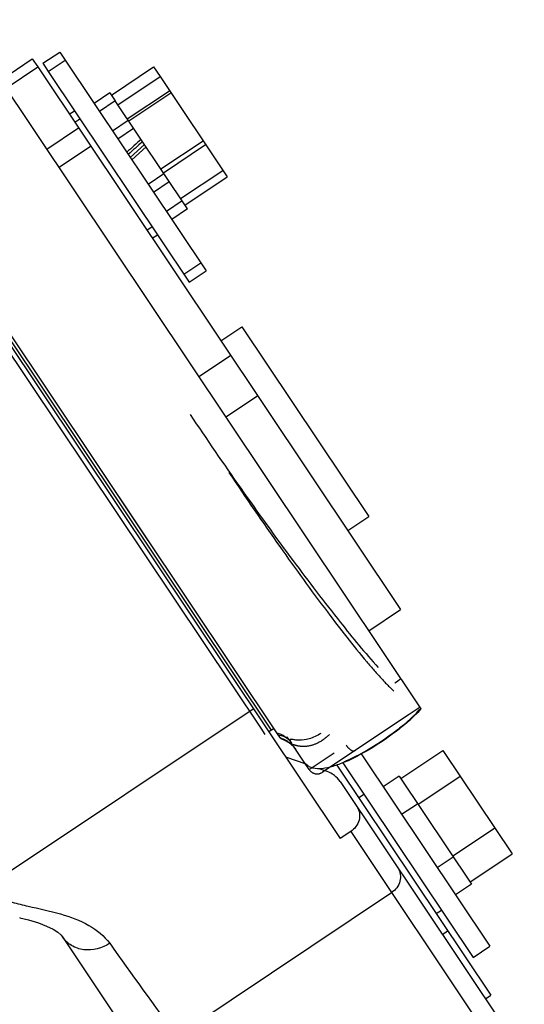
# Model space of a CAD drawing. Units: millimetres. Extents: x 0 to 841, y 0 to 594.
# Drawn here: x 551 to 555, y 311 to 319 of the extents above; entities that cross this region are included whole.
import ezdxf

# ---------------------------------------------------------------- set-up
doc = ezdxf.new("R2010")
doc.units = ezdxf.units.MM
doc.header["$LTSCALE"] = 46.255
doc.linetypes.add('HIDDEN', pattern=[0.2, 0.1, -0.1])
doc.linetypes.add('PHANTOM', pattern=[0.8, 0.45, -0.05, 0.1, -0.05, 0.1, -0.05])
for name, color, linetype in [('07_ALL_FEATURES', 7, 'CONTINUOUS'), ('ALL_AXIS', 7, 'CONTINUOUS'), ('ALL_FEATURES', 7, 'CONTINUOUS')]:
    doc.layers.add(name, color=color, linetype=linetype)

msp = doc.modelspace()

# ---------------------------------------------------------------- linework, layer by layer
at = {"layer": '07_ALL_FEATURES', "color": 7, "linetype": 'CONTINUOUS'}
for p, q in [((554.353091, 313.438176), (550.720743, 318.874597)), ((553.279606, 313.217306), (553.280964, 313.216589)), ((553.280964, 313.216589), (553.283822, 313.214967))]:
    msp.add_line(p, q, dxfattribs=at)
at = {"layer": '07_ALL_FEATURES', "color": 8, "linetype": 'PHANTOM'}
msp.add_line((554.344299, 313.451335), (554.258246, 313.39384), dxfattribs=at)
at = {"layer": '07_ALL_FEATURES', "color": 9, "linetype": 'CONTINUOUS'}
msp.add_line((554.349539, 313.441487), (554.350287, 313.442372), dxfattribs=at)
at = {"layer": '07_ALL_FEATURES', "color": 7, "linetype": 'CONTINUOUS'}
msp.add_lwpolyline([(553.226809, 313.233841), (553.251061, 313.22843), (553.268968, 313.222202), (553.279606, 313.217306)], dxfattribs=at)
at = {"layer": '07_ALL_FEATURES', "color": 9, "linetype": 'CONTINUOUS'}
msp.add_arc((553.441922, 314.252384), 1.217879, 313.2863412, 313.8691501, dxfattribs=at)
msp.add_open_spline([(554.193728, 313.676691), (554.178683, 313.662881), (554.162306, 313.650429), (554.145125, 313.639389)], degree=3, dxfattribs=at)
msp.add_open_spline([(554.285929, 313.374386), (554.291881, 313.380107), (554.313876, 313.401704), (554.334958, 313.424257), (554.349539, 313.441487)], degree=3, knots=[0, 0, 0, 0, 0.26781013, 1, 1, 1, 1], dxfattribs=at)
at = {"layer": 'ALL_AXIS', "color": 8, "linetype": 'PHANTOM'}
for p, q in [((551.371436, 318.530726), (551.504473, 318.619615)), ((551.504473, 318.619615), (551.547, 318.555966)), ((551.371436, 318.530726), (551.413963, 318.467077)), ((551.912112, 318.279515), (552.244704, 318.501736)), ((551.900028, 318.297601), (551.775306, 318.214268)), ((552.048431, 318.075491), (552.381023, 318.297713)), ((551.579862, 318.128782), (551.621436, 318.15656)), ((552.321068, 317.667444), (552.65366, 317.889666)), ((552.457386, 317.463421), (552.789978, 317.685642)), ((552.469471, 317.445334), (552.344749, 317.362001)), ((552.190971, 317.214154), (552.232545, 317.241932)), ((552.482544, 316.867765), (552.615581, 316.956654)), ((552.20268, 314.766624), (552.107734, 314.908726)), ((553.122791, 313.236521), (553.090896, 313.284258)), ((553.471152, 312.958142), (553.432027, 313.016699))]:
    msp.add_line(p, q, dxfattribs=at)
at = {"layer": 'ALL_AXIS', "color": 7, "linetype": 'CONTINUOUS'}
for p, q in [((551.413963, 318.467077), (551.547, 318.555966)), ((551.547, 318.555966), (552.658108, 316.893005)), ((551.413963, 318.467077), (552.525072, 316.804116)), ((551.962987, 318.203371), (552.29558, 318.425593)), ((552.037152, 318.092372), (552.369744, 318.314594)), ((551.942555, 318.233952), (551.817833, 318.150619)), ((551.622389, 318.065133), (551.663963, 318.092911)), ((552.301441, 317.696819), (552.634033, 317.919041)), ((552.491565, 317.412266), (552.824157, 317.634487)), ((552.511998, 317.381685), (552.387276, 317.298352)), ((552.233498, 317.150505), (552.275072, 317.178283)), ((552.525072, 316.804116), (552.658108, 316.893005)), ((553.17268, 313.269855), (551.089352, 316.387906)), ((553.090896, 313.284258), (551.039463, 316.354573)), ((552.107734, 314.908726), (551.61326, 315.64879)), ((553.193467, 313.283743), (553.151977, 313.256022)), ((553.432027, 313.016699), (553.331555, 313.167071)), ((553.88145, 313.08225), (554.895423, 311.564682)), ((554.191948, 312.88754), (554.52454, 313.109763)), ((553.73574, 313.012328), (554.762387, 311.475793)), ((554.179864, 312.905626), (554.055142, 312.822293)), ((554.328268, 312.683517), (554.660859, 312.90574)), ((553.859698, 312.736806), (553.901272, 312.764584)), ((554.600907, 312.275471), (554.933498, 312.497694)), ((554.737226, 312.071448), (555.069817, 312.293671)), ((554.749311, 312.053361), (554.624589, 311.970028)), ((554.470812, 311.82218), (554.512386, 311.849958)), ((554.762387, 311.475793), (554.895423, 311.564682))]:
    msp.add_line(p, q, dxfattribs=at)
at = {"layer": 'ALL_FEATURES', "color": 8, "linetype": 'PHANTOM'}
for p, q in [((551.038751, 318.398643), (551.288196, 318.56531)), ((551.288196, 318.56531), (551.330723, 318.50166)), ((552.244704, 318.501736), (552.29558, 318.425593)), ((551.900028, 318.297601), (551.942555, 318.233952)), ((552.17268, 317.889531), (552.060027, 317.788135)), ((552.184749, 317.871468), (552.072096, 317.770072)), ((554.258246, 313.39384), (553.575179, 312.937448)), ((553.247633, 313.202676), (553.226752, 313.233928)), ((553.309531, 313.171836), (553.334233, 313.152413)), ((553.334234, 313.152414), (553.335926, 313.150913)), ((553.335928, 313.15091), (553.339725, 313.147454)), ((553.576263, 312.938172), (553.580259, 312.940842))]:
    msp.add_line(p, q, dxfattribs=at)
at = {"layer": 'ALL_FEATURES', "color": 7, "linetype": 'CONTINUOUS'}
for p, q in [((551.081279, 318.334994), (551.330723, 318.50166)), ((551.330723, 318.50166), (554.190966, 314.220825)), ((552.29558, 318.425593), (552.824157, 317.634487)), ((552.511998, 317.381685), (551.942555, 318.233952)), ((553.226752, 313.233928), (551.076855, 316.451611)), ((552.774303, 316.3411), (552.940599, 316.45221)), ((552.940599, 316.45221), (553.940597, 314.955546)), ((551.068536, 316.374212), (553.714597, 312.413975)), ((553.7743, 314.844435), (553.940597, 314.955546)), ((553.941522, 314.054158), (554.190966, 314.220825)), ((553.304114, 313.199224), (553.306972, 313.196725)), ((553.306972, 313.196725), (553.309163, 313.194732)), ((553.331555, 313.167073), (553.331333, 313.167382)), ((553.446545, 313.000247), (553.285384, 313.056357)), ((553.848305, 313.064291), (553.854034, 313.067264)), ((554.52454, 313.109763), (555.069817, 312.293671)), ((553.687972, 312.99382), (554.901369, 311.177785)), ((553.611396, 312.942851), (553.548408, 312.964782)), ((554.179864, 312.905626), (554.749311, 312.053361)), ((553.714332, 312.864369), (556.314463, 308.972872)), ((553.797745, 312.469531), (553.714597, 312.413975)), ((551.188824, 311.790329), (551.188996, 311.790287)), ((551.526874, 311.638256), (552.1784, 310.663146)), ((554.859795, 311.150007), (554.901369, 311.177785))]:
    msp.add_line(p, q, dxfattribs=at)
at = {"layer": 'ALL_FEATURES', "color": 9, "linetype": 'CONTINUOUS'}
for p, q in [((551.40262, 317.854052), (551.652064, 318.020718)), ((552.601415, 316.059853), (552.85086, 316.22652)), ((550.951253, 312.049763), (553.029948, 313.438657)), ((554.221709, 313.312949), (554.213919, 313.309974)), ((553.33132, 313.167425), (553.331548, 313.167082)), ((553.852845, 313.068222), (553.854261, 313.070466)), ((553.854034, 313.067264), (553.859757, 313.073319)), ((553.859757, 313.073319), (553.854261, 313.070466)), ((553.797745, 312.469531), (556.230842, 308.828026)), ((552.423896, 310.85464), (554.119687, 311.987694)), ((554.520404, 311.657959), (554.561978, 311.685737))]:
    msp.add_line(p, q, dxfattribs=at)
at = {"layer": 'ALL_FEATURES', "color": 8, "linetype": 'HIDDEN'}
for p, q in [((551.919666, 317.998208), (552.044388, 318.081541)), ((552.200388, 317.578061), (552.32511, 317.661394))]:
    msp.add_line(p, q, dxfattribs=at)
at = {"layer": 'ALL_FEATURES', "color": 2, "linetype": 'CONTINUOUS'}
for p, q in [((551.962194, 317.934559), (552.086916, 318.017892)), ((552.242915, 317.514412), (552.367637, 317.597745)), ((554.199504, 312.606233), (554.324225, 312.689567)), ((554.480227, 312.186087), (554.604949, 312.269421))]:
    msp.add_line(p, q, dxfattribs=at)
at = {"layer": 'ALL_FEATURES', "color": 9, "linetype": 'PHANTOM'}
for p, q in [((551.498611, 317.710386), (551.748055, 317.877052)), ((552.814024, 315.741649), (553.063468, 315.908315)), ((553.334233, 313.152413), (553.334389, 313.152587)), ((553.334389, 313.152587), (553.335635, 313.15398)), ((553.337315, 313.152484), (553.335636, 313.15398)), ((553.335929, 313.150911), (553.337315, 313.152484)), ((553.666315, 313.088541), (553.49315, 312.97284)), ((553.49315, 312.97284), (553.471152, 312.958142))]:
    msp.add_line(p, q, dxfattribs=at)
at = {"layer": 'ALL_FEATURES', "color": 7, "linetype": 'CONTINUOUS'}
for points in [[(554.221706, 313.312946), (554.243668, 313.331668), (554.269007, 313.354151), (554.287989, 313.371704)], [(553.283491, 313.215212), (553.297087, 313.205144), (553.304113, 313.199225)], [(553.309163, 313.194732), (553.311253, 313.192729), (553.313239, 313.190727), (553.315136, 313.188719), (553.316943, 313.186714), (553.318643, 313.184735), (553.320322, 313.182685), (553.32206, 313.180474), (553.323766, 313.178228), (553.325413, 313.175981), (553.326973, 313.173764)], [(553.326973, 313.173764), (553.330388, 313.168754), (553.331333, 313.167382)], [(553.751374, 313.018426), (553.780761, 313.031378), (553.816977, 313.048507), (553.848305, 313.06429)], [(551.188996, 311.790287), (551.257226, 311.772629), (551.336609, 311.748531), (551.400992, 311.724085), (551.451362, 311.699598), (551.488441, 311.676037), (551.513098, 311.654926), (551.526881, 311.638245)]]:
    msp.add_lwpolyline(points, dxfattribs=at)
at = {"layer": 'ALL_FEATURES', "color": 8, "linetype": 'PHANTOM'}
for points in [[(553.247635, 313.202673), (553.275286, 313.191559), (553.309531, 313.171836)], [(553.339725, 313.147454), (553.346745, 313.140388), (553.352573, 313.133744), (553.357596, 313.127367), (553.362454, 313.120651), (553.367523, 313.113242)]]:
    msp.add_lwpolyline(points, dxfattribs=at)
at = {"layer": 'ALL_FEATURES', "color": 9, "linetype": 'CONTINUOUS'}
for centre, radius, start, end in [((553.294179, 314.411407), 1.434938, 310.1796766, 313.227032), ((553.105606, 314.63189), 1.725057, 309.9794189, 310.2401863), ((553.149928, 313.018767), 0.237549, 55.7876543, 56.8211209), ((553.322963, 313.220604), 0.028503, 220.8190364, 228.5975882), ((553.324539, 313.21908), 0.028391, 220.7928019, 229.1186271), ((553.076409, 314.575428), 1.694097, 297.0569008, 297.3325463), ((553.337617, 314.023701), 1.083457, 292.3428154, 293.0808894)]:
    msp.add_arc(centre, radius, start, end, dxfattribs=at)
at = {"layer": 'ALL_FEATURES', "color": 9, "linetype": 'PHANTOM'}
for centre, radius, start, end in [((553.172297, 312.972182), 0.244396, 48.0615241, 50.786102), ((553.251909, 313.057436), 0.12778, 38.5493274, 48.0587855)]:
    msp.add_arc(centre, radius, start, end, dxfattribs=at)
at = {"layer": 'ALL_FEATURES', "color": 8, "linetype": 'PHANTOM'}
msp.add_arc((553.533513, 312.999809), 0.075, 213.748892, 303.748892, dxfattribs=at)
at = {"layer": 'ALL_FEATURES', "color": 7, "linetype": 'CONTINUOUS'}
for centre, start_param, end_param in [((552.102554, 317.724485), 1.52349222, 1.56589384), ((552.227276, 317.807819), 1.56589384, 1.60829545)]:
    msp.add_ellipse(centre, major_axis=(2.665949, 2.379488), ratio=0.03487644, start_param=start_param, end_param=end_param, dxfattribs=at)
at = {"layer": 'ALL_FEATURES', "color": 9, "linetype": 'CONTINUOUS'}
for points, knots in [([(552.531427, 315.760915), (552.793199, 315.369129), (553.181076, 314.816185), (553.683823, 314.156522), (553.910988, 313.879196), (554.014182, 313.764329)], [0, 0, 0, 0, 0.56810056, 0.81383013, 1, 1, 1, 1]), ([(554.213977, 313.310021), (554.187291, 313.287651), (554.0755, 313.199809), (553.954935, 313.122932), (553.859757, 313.073319)], [0, 0, 0, 0, 0.24495685, 1, 1, 1, 1]), ([(553.298881, 313.206765), (553.298277, 313.207946), (553.297176, 313.210439), (553.296334, 313.213031), (553.295963, 313.214375)], [0, 0, 0, 0, 0.48742036, 1, 1, 1, 1]), ([(553.303045, 313.200532), (553.30224, 313.201464), (553.300723, 313.203465), (553.29946, 313.205634), (553.298881, 313.206765)], [0, 0, 0, 0, 0.49225334, 1, 1, 1, 1]), ([(553.562254, 313.244287), (553.533762, 313.225363), (553.478291, 313.197951), (553.406183, 313.187653), (553.364239, 313.191325), (553.344925, 313.194775), (553.333688, 313.196223), (553.324525, 313.198342), (553.317367, 313.191804), (553.324009, 313.179914), (553.328015, 313.172392), (553.33132, 313.167425)], [0, 0, 0, 0, 0.36213744, 0.64328033, 0.75802395, 0.80764455, 0.84975426, 0.88067824, 0.90033396, 0.93683142, 1, 1, 1, 1]), ([(553.331555, 313.167073), (553.33048, 313.168665), (553.325056, 313.177043), (553.320052, 313.185699), (553.315408, 313.192286)], [0, 0, 0, 0, 0.19248341, 1, 1, 1, 1]), ([(553.847011, 313.066742), (553.839766, 313.063041), (553.811897, 313.049063), (553.783564, 313.036004), (553.762365, 313.026972)], [0, 0, 0, 0, 0.26094354, 1, 1, 1, 1]), ([(553.848306, 313.06429), (553.84918, 313.064743), (553.850861, 313.065894), (553.852228, 313.067397), (553.852845, 313.068222)], [0, 0, 0, 0, 0.48883002, 1, 1, 1, 1]), ([(554.170829, 312.181151), (554.189986, 312.15248), (554.200515, 312.070874), (554.150988, 312.008609), (554.119687, 311.987694)], [0, 0, 0, 0, 0.47806407, 1, 1, 1, 1]), ([(551.013774, 311.95619), (551.049936, 311.937365), (551.13039, 311.909988), (551.297338, 311.870884), (551.504536, 311.826567), (551.731522, 311.744887), (551.856197, 311.646745), (551.897947, 311.588127)], [0, 0, 0, 0, 0.12567751, 0.25983133, 0.52918399, 0.7781457, 1, 1, 1, 1]), ([(551.897947, 311.588127), (551.839707, 311.548656), (551.727331, 311.518703), (551.595057, 311.563899), (551.544987, 311.61115), (551.526881, 311.638245)], [0, 0, 0, 0, 0.51501953, 0.7614424, 1, 1, 1, 1])]:
    msp.add_open_spline(points, degree=3, knots=knots, dxfattribs=at)
at = {"layer": 'ALL_FEATURES', "color": 9, "linetype": 'PHANTOM'}
for points, knots in [([(552.83838, 315.301508), (552.969614, 315.105094), (553.223131, 314.735085), (553.584304, 314.236888), (553.854326, 313.888839), (554.032578, 313.683153), (554.105857, 313.607277), (554.1388, 313.577818)], [0, 0, 0, 0, 0.32779786, 0.62230149, 0.85388739, 0.9386742, 1, 1, 1, 1]), ([(553.63074, 313.236355), (553.60321, 313.208203), (553.5467, 313.165896), (553.467685, 313.141268), (553.415189, 313.139703), (553.38377, 313.144229), (553.359872, 313.149802), (553.345644, 313.155084), (553.340152, 313.154169)], [0, 0, 0, 0, 0.37131366, 0.65055044, 0.76470477, 0.86460621, 0.94750254, 1, 1, 1, 1]), ([(553.335635, 313.15398), (553.336092, 313.154482), (553.336964, 313.155558), (553.337719, 313.15672), (553.338075, 313.157328)], [0, 0, 0, 0, 0.4905083, 1, 1, 1, 1]), ([(553.340152, 313.154169), (553.33955, 313.154068), (553.338435, 313.153752), (553.337575, 313.152932), (553.337314, 313.152484)], [0, 0, 0, 0, 0.54064361, 1, 1, 1, 1]), ([(553.76215, 313.152111), (553.772104, 313.137282), (553.788074, 313.116476), (553.820974, 313.101676), (553.82957, 313.107419)], [0, 0, 0, 0, 0.63339434, 1, 1, 1, 1]), ([(553.826724, 313.108591), (553.828174, 313.108599), (553.83098, 313.108933), (553.833575, 313.110095), (553.834689, 313.110839)], [0, 0, 0, 0, 0.51977831, 1, 1, 1, 1])]:
    msp.add_open_spline(points, degree=3, knots=knots, dxfattribs=at)
at = {"layer": 'ALL_FEATURES', "color": 7, "linetype": 'CONTINUOUS'}
for points, knots in [([(554.353091, 313.438175), (554.348196, 313.432684), (554.327249, 313.409803), (554.305214, 313.38793), (554.287989, 313.371704)], [0, 0, 0, 0, 0.23714285, 1, 1, 1, 1]), ([(554.221709, 313.312949), (554.193965, 313.289692), (554.077939, 313.1985), (553.952775, 313.118735), (553.854034, 313.067264)], [0, 0, 0, 0, 0.24534995, 1, 1, 1, 1]), ([(553.751372, 313.018425), (553.720217, 313.005151), (553.662013, 312.983039), (553.576952, 312.963076), (553.495152, 312.963095), (553.446998, 312.994293), (553.432027, 313.016699)], [0, 0, 0, 0, 0.29688712, 0.54443215, 0.76375094, 1, 1, 1, 1]), ([(553.848887, 312.662987), (553.868043, 312.634317), (553.878572, 312.55271), (553.829046, 312.490445), (553.797745, 312.469531)], [0, 0, 0, 0, 0.47806407, 1, 1, 1, 1])]:
    msp.add_open_spline(points, degree=3, knots=knots, dxfattribs=at)
at = {"layer": 'ALL_FEATURES', "color": 9, "linetype": 'CONTINUOUS'}
for points in [[(554.287989, 313.371703), (554.284957, 313.368848), (554.280995, 313.366854), (554.276955, 313.365846)], [(553.279928, 313.217588), (553.260948, 313.229998), (553.239996, 313.239751), (553.218348, 313.246505)], [(553.301392, 313.201973), (553.298001, 313.205896), (553.295685, 313.210825), (553.294312, 313.215826)], [(553.315408, 313.192286), (553.309756, 313.200302), (553.303249, 313.207806), (553.295962, 313.214373)], [(553.751374, 313.018426), (553.755644, 313.020245), (553.759476, 313.02334), (553.762365, 313.026972)], [(551.897947, 311.588127), (552.072485, 311.343075), (552.248741, 311.099251), (552.423896, 310.85464)]]:
    msp.add_open_spline(points, degree=3, dxfattribs=at)
at = {"layer": 'ALL_FEATURES', "color": 9, "linetype": 'PHANTOM'}
msp.add_open_spline([(553.326809, 313.161539), (553.303074, 313.180907), (553.275155, 313.195985), (553.245941, 313.205207)], degree=3, dxfattribs=at)
at = {"layer": 'ALL_FEATURES', "color": 7, "linetype": 'CONTINUOUS'}
msp.add_open_spline([(553.714332, 312.864369), (553.690361, 312.900245), (553.652145, 312.928664), (553.611396, 312.942851)], degree=3, dxfattribs=at)

doc.saveas('drawing.dxf')
